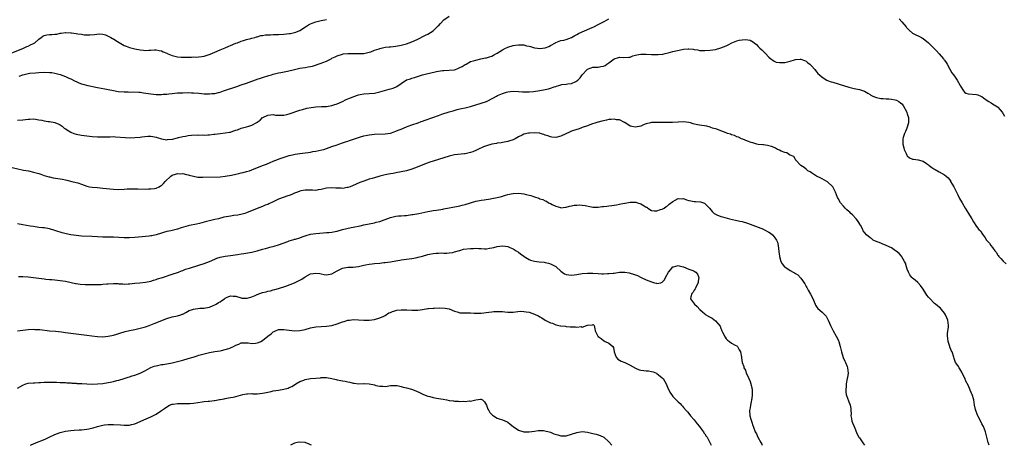
# Model space of a CAD drawing. Units: inches. Extents: x 2511000 to 2514000, y 1545000 to 1548000.
# Drawn here: x 2512814 to 2513183, y 1545000 to 1545160 of the extents above; entities that cross this region are included whole.
import ezdxf

# ---------------------------------------------------------------- set-up
doc = ezdxf.new("R2010")
doc.units = ezdxf.units.IN
doc.header["$MEASUREMENT"] = 0
doc.layers.add('LD25111545_10ft', color=133, linetype='Continuous')

msp = doc.modelspace()

# ---------------------------------------------------------------- linework, layer by layer
at = {"layer": 'LD25111545_10ft'}
for points, elevation in [([(2512809.36, 1545146.64), (2512815.22, 1545149), (2512816.45, 1545149.55), (2512817, 1545149.75), (2512817.82, 1545150.18), (2512819, 1545150.69), (2512819.48, 1545151), (2512821, 1545152.34), (2512821.91, 1545153), (2512822.52, 1545153.48), (2512823, 1545153.68), (2512824.05, 1545153.95), (2512825, 1545154.05), (2512825.89, 1545154.11), (2512827, 1545154.23), (2512827.72, 1545154.28), (2512829, 1545154.57), (2512829.41, 1545154.59), (2512831, 1545154.85), (2512831.17, 1545154.83), (2512833, 1545154.78), (2512833.28, 1545154.72), (2512835, 1545154.49), (2512835.65, 1545154.35), (2512837, 1545154.22), (2512837.97, 1545154.03), (2512839, 1545154.04), (2512840.09, 1545153.92), (2512841.89, 1545154.11), (2512843.66, 1545154.34), (2512845, 1545154.2), (2512846.07, 1545153.93), (2512847, 1545153.54), (2512847.98, 1545153), (2512848.59, 1545152.59), (2512849, 1545152.44), (2512849.86, 1545151.86), (2512851.14, 1545151.14), (2512853, 1545150.03), (2512853.72, 1545149.72), (2512855, 1545149.23), (2512857, 1545148.7), (2512859, 1545148.34), (2512860.26, 1545148.26), (2512861, 1545148.16), (2512862.25, 1545148.25), (2512863, 1545148.24), (2512864.35, 1545148.35), (2512865, 1545148.38), (2512866.16, 1545148.16), (2512867, 1545148.03), (2512867.65, 1545147.65), (2512869, 1545147.07), (2512869.13, 1545147), (2512871, 1545146.18), (2512872.05, 1545145.95), (2512873, 1545145.67), (2512874.36, 1545145.64), (2512875, 1545145.58), (2512877, 1545145.65), (2512878.35, 1545145.65), (2512879, 1545145.67), (2512880.35, 1545145.65), (2512881, 1545145.68), (2512882.2, 1545145.8), (2512883, 1545145.96), (2512883.81, 1545146.19), (2512885.25, 1545146.75), (2512887, 1545147.52), (2512889, 1545148.34), (2512891, 1545149.12), (2512892.32, 1545149.68), (2512893, 1545150.01), (2512895, 1545150.82), (2512895.57, 1545151), (2512897, 1545151.61), (2512897.83, 1545151.83), (2512899, 1545152.24), (2512900.61, 1545152.61), (2512901, 1545152.74), (2512902.08, 1545153), (2512902.76, 1545153.24), (2512903, 1545153.23), (2512904.33, 1545153.67), (2512905, 1545153.68), (2512906.08, 1545153.92), (2512907.96, 1545154.04), (2512909, 1545154.06), (2512911, 1545154.07), (2512913, 1545154.18), (2512915, 1545154.45), (2512915.47, 1545154.53), (2512917, 1545154.85), (2512917.48, 1545155), (2512919, 1545155.66), (2512921.08, 1545157), (2512922.23, 1545157.77), (2512923, 1545158.11), (2512923.64, 1545158.36), (2512925, 1545158.82), (2512927, 1545159.33), (2512929, 1545159.73)], 7160), ([(2512813, 1545121.94), (2512815, 1545122.12), (2512817, 1545122.38), (2512817.62, 1545122.38), (2512819, 1545122.42), (2512819.7, 1545122.3), (2512821, 1545122.14), (2512822.09, 1545121.91), (2512823, 1545121.75), (2512824.48, 1545121.52), (2512825, 1545121.45), (2512827, 1545121.07), (2512828.52, 1545120.52), (2512829, 1545120.18), (2512829.71, 1545119.72), (2512830.53, 1545119), (2512830.81, 1545118.81), (2512831, 1545118.66), (2512833, 1545117.43), (2512834.08, 1545117), (2512835, 1545116.74), (2512837, 1545116.36), (2512839, 1545116.1), (2512839.99, 1545115.99), (2512841, 1545115.89), (2512843, 1545115.72), (2512845, 1545115.67), (2512847.77, 1545115.77), (2512849, 1545115.78), (2512849.76, 1545115.76), (2512853.46, 1545115.46), (2512855.4, 1545115.4), (2512857, 1545115.42), (2512859, 1545115.57), (2512859.68, 1545115.68), (2512861.91, 1545115.91), (2512863, 1545115.94), (2512863.83, 1545115.83), (2512865, 1545115.62), (2512865.44, 1545115.44), (2512867, 1545114.96), (2512869, 1545114.58), (2512869.33, 1545114.67), (2512871, 1545114.78), (2512871.15, 1545114.85), (2512873, 1545115.33), (2512873.41, 1545115.41), (2512875, 1545115.87), (2512876.01, 1545116.01), (2512877, 1545116.21), (2512878.31, 1545116.31), (2512880.41, 1545116.42), (2512881, 1545116.36), (2512882.43, 1545116.43), (2512883, 1545116.34), (2512884.46, 1545116.46), (2512885, 1545116.42), (2512886.67, 1545116.67), (2512887, 1545116.7), (2512889, 1545117), (2512891, 1545117.19), (2512892.57, 1545117.43), (2512893, 1545117.51), (2512893.78, 1545117.78), (2512895, 1545118.16), (2512895.62, 1545118.38), (2512897, 1545118.97), (2512899, 1545119.49), (2512899.77, 1545119.77), (2512901, 1545120.06), (2512902.87, 1545121.13), (2512903, 1545121.26), (2512904.02, 1545121.98), (2512905, 1545122.93), (2512905.12, 1545123), (2512907, 1545123.86), (2512907.94, 1545123.94), (2512909, 1545124.05), (2512909.89, 1545123.89), (2512911.79, 1545123.79), (2512913, 1545123.85), (2512914.07, 1545124.07), (2512915, 1545124.3), (2512919, 1545125.71), (2512920, 1545126), (2512921.59, 1545126.41), (2512923.27, 1545126.73), (2512925, 1545126.97), (2512927.1, 1545127.1), (2512929, 1545127.15), (2512931, 1545127.46), (2512931.67, 1545127.67), (2512933, 1545128.15), (2512935, 1545129), (2512936.33, 1545129.67), (2512937, 1545129.92), (2512939, 1545130.76), (2512939.2, 1545130.8), (2512941, 1545131.43), (2512941.56, 1545131.56), (2512943, 1545131.79), (2512945, 1545131.93), (2512947, 1545132.12), (2512949, 1545132.54), (2512952.46, 1545133.54), (2512953.98, 1545134.02), (2512955.37, 1545134.63), (2512957, 1545135.73), (2512959, 1545137.04), (2512960.51, 1545137.49), (2512961, 1545137.68), (2512962.07, 1545137.93), (2512965.06, 1545138.94), (2512967, 1545139.48), (2512967.64, 1545139.64), (2512970.22, 1545140.22), (2512971, 1545140.35), (2512972.54, 1545140.54), (2512973, 1545140.58), (2512975, 1545140.67), (2512977, 1545140.91), (2512977.34, 1545141), (2512978.58, 1545141.42), (2512979, 1545141.67), (2512979.87, 1545142.13), (2512981, 1545142.82), (2512981.41, 1545143), (2512983, 1545143.92), (2512984.18, 1545144.18), (2512985, 1545144.53), (2512986.96, 1545144.96), (2512988.61, 1545145.39), (2512989, 1545145.37), (2512990.22, 1545145.78), (2512991, 1545145.96), (2512991.68, 1545146.32), (2512992.74, 1545147), (2512993, 1545147.12), (2512995, 1545148.35), (2512996.14, 1545149), (2512996.74, 1545149.26), (2512997, 1545149.36), (2512999, 1545149.94), (2512999.93, 1545150.07), (2513001, 1545150.27), (2513003, 1545150.19), (2513004.09, 1545149.91), (2513005, 1545149.7), (2513005.58, 1545149.58), (2513007, 1545149.14), (2513008.19, 1545149), (2513009, 1545148.88), (2513011, 1545149.16), (2513012.4, 1545149.6), (2513013, 1545149.96), (2513014.89, 1545151), (2513015, 1545151.08), (2513017, 1545151.87), (2513018.02, 1545152.02), (2513019, 1545152.27), (2513021, 1545153.02), (2513022.23, 1545153.77), (2513023, 1545154.11), (2513023.57, 1545154.43), (2513025, 1545155.12), (2513028.75, 1545156.75), (2513029.28, 1545157), (2513031, 1545157.86), (2513033.2, 1545159), (2513035, 1545160.02)], 7180), ([(2512813.56, 1545138.44), (2512815, 1545139.02), (2512817, 1545139.48), (2512817.59, 1545139.59), (2512819.78, 1545139.78), (2512821, 1545139.82), (2512823, 1545139.92), (2512825, 1545139.91), (2512825.83, 1545139.83), (2512827, 1545139.63), (2512827.52, 1545139.52), (2512829.06, 1545139.06), (2512831, 1545138.34), (2512832.22, 1545137.78), (2512833, 1545137.46), (2512834.66, 1545136.66), (2512835, 1545136.47), (2512836.02, 1545136.02), (2512837, 1545135.63), (2512837.47, 1545135.47), (2512839.33, 1545135), (2512843, 1545134.19), (2512845.71, 1545133.71), (2512847, 1545133.46), (2512849, 1545133.05), (2512850.74, 1545132.74), (2512853, 1545132.54), (2512854.54, 1545132.54), (2512855, 1545132.52), (2512856.57, 1545132.57), (2512858.48, 1545132.48), (2512859, 1545132.43), (2512860.25, 1545132.25), (2512863, 1545131.79), (2512865, 1545131.6), (2512867, 1545131.62), (2512867.66, 1545131.66), (2512869, 1545131.78), (2512869.84, 1545131.84), (2512871, 1545131.98), (2512872.05, 1545132.05), (2512873, 1545132.16), (2512874.22, 1545132.22), (2512875, 1545132.28), (2512877, 1545132.3), (2512878.26, 1545132.26), (2512879, 1545132.22), (2512881, 1545132.07), (2512883, 1545131.9), (2512883.87, 1545131.87), (2512885, 1545131.8), (2512885.92, 1545131.92), (2512887, 1545131.99), (2512888.38, 1545132.38), (2512889, 1545132.53), (2512890.34, 1545133), (2512895.35, 1545134.65), (2512897, 1545135.18), (2512899, 1545135.9), (2512901, 1545136.66), (2512902.73, 1545137.27), (2512903, 1545137.37), (2512904.26, 1545137.74), (2512905, 1545137.98), (2512907.32, 1545138.68), (2512908.29, 1545139), (2512909, 1545139.19), (2512911, 1545139.67), (2512911.83, 1545139.83), (2512914.37, 1545140.37), (2512916.99, 1545141.01), (2512919, 1545141.42), (2512921, 1545141.76), (2512922.08, 1545141.92), (2512923, 1545142.14), (2512923.76, 1545142.24), (2512927, 1545143.3), (2512927.59, 1545143.59), (2512929, 1545144.11), (2512930.68, 1545145), (2512930.9, 1545145.1), (2512931, 1545145.17), (2512932.29, 1545145.71), (2512933, 1545146.15), (2512935, 1545146.78), (2512935.18, 1545146.82), (2512937, 1545147.01), (2512939.03, 1545147.03), (2512941, 1545146.97), (2512943, 1545147.02), (2512945, 1545147.45), (2512945.64, 1545147.64), (2512947, 1545148.17), (2512948.72, 1545148.72), (2512949, 1545148.83), (2512951, 1545149.3), (2512952.51, 1545149.49), (2512953, 1545149.52), (2512955, 1545149.74), (2512957, 1545150.1), (2512959, 1545150.61), (2512961, 1545151.3), (2512963, 1545152.23), (2512966.19, 1545153.81), (2512967, 1545154.24), (2512969, 1545155.49), (2512970.83, 1545157.17), (2512971, 1545157.39), (2512971.82, 1545158.18), (2512973, 1545159.62), (2512975, 1545161.03)], 7170), ([(2513143.93, 1545159.93), (2513145, 1545158.88), (2513146.51, 1545157), (2513146.72, 1545156.72), (2513147.67, 1545155.67), (2513149, 1545154.66), (2513152.27, 1545153), (2513152.73, 1545152.73), (2513153, 1545152.55), (2513155, 1545151), (2513157, 1545149.03), (2513157.92, 1545147.92), (2513159, 1545146.86), (2513160.59, 1545145), (2513160.76, 1545144.76), (2513161, 1545144.49), (2513161.6, 1545143.6), (2513161.96, 1545143), (2513163, 1545141.12), (2513163.74, 1545139.74), (2513164.28, 1545139), (2513165, 1545138.09), (2513165.72, 1545137), (2513166.85, 1545135), (2513167, 1545134.67), (2513168.11, 1545133), (2513168.43, 1545132.43), (2513169, 1545132.08), (2513169.81, 1545131.81), (2513173, 1545131.58), (2513173.45, 1545131.45), (2513174.59, 1545131), (2513175, 1545130.79), (2513175.65, 1545130.35), (2513177, 1545129.39), (2513177.63, 1545129), (2513178.42, 1545128.42), (2513179, 1545128.13), (2513179.66, 1545127.66), (2513180.82, 1545127), (2513181, 1545126.85), (2513181.87, 1545125.87), (2513182.66, 1545125), (2513182.76, 1545124.76), (2513183, 1545124.36), (2513183.42, 1545123.42)], 7180), ([(2512811, 1545104.15), (2512815.23, 1545103.23), (2512817.1, 1545102.9), (2512819, 1545102.52), (2512821, 1545101.96), (2512821.73, 1545101.73), (2512823, 1545101.27), (2512824.72, 1545100.72), (2512825, 1545100.65), (2512826.36, 1545100.36), (2512829.82, 1545099.82), (2512831, 1545099.56), (2512831.49, 1545099.49), (2512833.42, 1545099), (2512835, 1545098.62), (2512835.59, 1545098.41), (2512837, 1545097.94), (2512839, 1545097.23), (2512840.03, 1545097), (2512841, 1545096.83), (2512843, 1545096.65), (2512845, 1545096.49), (2512849, 1545096.03), (2512851, 1545095.96), (2512853, 1545096.07), (2512854.15, 1545096.15), (2512855, 1545096.2), (2512856.23, 1545096.23), (2512857, 1545096.23), (2512858.21, 1545096.2), (2512861, 1545096.12), (2512862.15, 1545096.15), (2512863, 1545096.15), (2512864.37, 1545096.37), (2512865, 1545096.45), (2512866.11, 1545097), (2512866.72, 1545097.28), (2512867, 1545097.47), (2512867.83, 1545098.17), (2512868.43, 1545099), (2512870.55, 1545101), (2512871, 1545101.31), (2512872.29, 1545101.71), (2512873, 1545101.97), (2512874.12, 1545101.88), (2512875, 1545101.93), (2512876.47, 1545101.53), (2512877, 1545101.45), (2512877.37, 1545101.37), (2512879, 1545100.91), (2512880.64, 1545100.64), (2512882.58, 1545100.58), (2512889, 1545100.73), (2512891, 1545100.93), (2512893.37, 1545101.37), (2512895, 1545101.73), (2512896.02, 1545101.98), (2512897, 1545102.16), (2512897.65, 1545102.35), (2512899, 1545102.67), (2512900.03, 1545103), (2512901, 1545103.34), (2512905, 1545104.9), (2512906.49, 1545105.51), (2512907.89, 1545106.11), (2512909, 1545106.62), (2512909.94, 1545107), (2512911.61, 1545107.61), (2512915, 1545108.68), (2512916.25, 1545109), (2512917.22, 1545109.22), (2512919, 1545109.5), (2512921, 1545109.73), (2512922.1, 1545109.9), (2512923, 1545110.01), (2512923.82, 1545110.18), (2512925, 1545110.37), (2512927.21, 1545110.79), (2512928, 1545111), (2512929, 1545111.31), (2512931, 1545112.06), (2512933, 1545112.77), (2512933.65, 1545113), (2512935, 1545113.44), (2512936.15, 1545113.85), (2512937, 1545114.14), (2512937.61, 1545114.39), (2512939.12, 1545114.88), (2512941.68, 1545115.68), (2512943, 1545116.04), (2512944.34, 1545116.34), (2512945, 1545116.47), (2512947, 1545116.72), (2512951, 1545116.84), (2512953, 1545117.14), (2512954.38, 1545117.62), (2512955, 1545117.78), (2512955.82, 1545118.18), (2512957, 1545118.6), (2512959, 1545119.45), (2512959.69, 1545119.69), (2512961, 1545120.19), (2512963.37, 1545121), (2512964.53, 1545121.47), (2512965, 1545121.63), (2512965.97, 1545122.03), (2512968.85, 1545123), (2512971, 1545123.75), (2512972.24, 1545124.24), (2512975, 1545125.15), (2512976.47, 1545125.53), (2512978.02, 1545125.98), (2512979, 1545126.2), (2512979.63, 1545126.37), (2512981, 1545126.63), (2512983, 1545127.07), (2512985, 1545127.68), (2512987, 1545128.32), (2512989, 1545129.03), (2512991.68, 1545130.32), (2512992.83, 1545131), (2512993.17, 1545131.17), (2512995, 1545131.95), (2512996.49, 1545132.49), (2512997, 1545132.61), (2512999, 1545132.89), (2513001, 1545132.78), (2513002.61, 1545132.61), (2513003, 1545132.59), (2513004.56, 1545132.56), (2513005, 1545132.56), (2513006.72, 1545132.72), (2513009, 1545133.08), (2513011, 1545133.44), (2513012.26, 1545133.74), (2513013, 1545133.94), (2513014.47, 1545134.47), (2513015, 1545134.64), (2513015.29, 1545134.71), (2513016.14, 1545135), (2513017, 1545135.27), (2513017.32, 1545135.32), (2513019, 1545135.49), (2513019.59, 1545135.59), (2513021, 1545135.68), (2513022.51, 1545136.51), (2513023, 1545136.72), (2513023.26, 1545137), (2513024.16, 1545137.84), (2513024.9, 1545139), (2513026.81, 1545141), (2513027, 1545141.16), (2513028.34, 1545141.66), (2513029, 1545141.86), (2513029.84, 1545141.84), (2513031, 1545141.89), (2513031.95, 1545142.05), (2513033, 1545142.26), (2513033.52, 1545142.48), (2513034.22, 1545143), (2513035, 1545143.51), (2513037, 1545145.03), (2513038.57, 1545145.43), (2513039, 1545145.58), (2513040.56, 1545145.44), (2513042.43, 1545145.57), (2513043, 1545145.65), (2513043.95, 1545146.05), (2513045, 1545146.34), (2513045.49, 1545146.51), (2513047, 1545146.74), (2513047.24, 1545146.76), (2513049, 1545146.73), (2513051, 1545146.6), (2513051.44, 1545146.56), (2513053.44, 1545146.56), (2513055.22, 1545146.78), (2513056.08, 1545147), (2513057.26, 1545147.26), (2513059, 1545147.67), (2513062.45, 1545148.44), (2513063, 1545148.56), (2513064.73, 1545148.73), (2513065, 1545148.74), (2513066.6, 1545148.6), (2513067, 1545148.52), (2513068.33, 1545148.33), (2513069, 1545148.16), (2513071, 1545148.08), (2513073, 1545148.25), (2513075, 1545148.51), (2513077, 1545149.05), (2513079, 1545149.88), (2513079.74, 1545150.26), (2513081.09, 1545151), (2513083, 1545151.71), (2513083.94, 1545151.94), (2513085, 1545152.13), (2513086.28, 1545152.28), (2513088.02, 1545152.02), (2513089.23, 1545151.23), (2513089.48, 1545151), (2513090.33, 1545150.33), (2513091, 1545149.66), (2513091.69, 1545149), (2513092.4, 1545148.4), (2513093, 1545147.68), (2513093.37, 1545147.37), (2513093.76, 1545147), (2513095, 1545145.61), (2513095.82, 1545145), (2513096.46, 1545144.46), (2513097, 1545144.15), (2513097.78, 1545143.78), (2513099, 1545143.58), (2513099.54, 1545143.54), (2513101, 1545143.63), (2513103, 1545144.13), (2513104.62, 1545144.62), (2513105, 1545144.71), (2513106.83, 1545144.83), (2513107, 1545144.82), (2513108.37, 1545144.37), (2513109, 1545144.07), (2513109.59, 1545143.59), (2513110.36, 1545143), (2513110.67, 1545142.67), (2513111, 1545142.35), (2513112.24, 1545141), (2513112.54, 1545140.54), (2513113, 1545140.02), (2513113.47, 1545139.47), (2513114.02, 1545139), (2513115, 1545138.12), (2513116.79, 1545137), (2513117, 1545136.9), (2513118.4, 1545136.4), (2513119, 1545136.17), (2513121, 1545135.59), (2513121.44, 1545135.44), (2513125, 1545134.38), (2513127, 1545133.89), (2513129, 1545133.51), (2513130.9, 1545132.9), (2513132.15, 1545132.15), (2513133, 1545131.6), (2513133.34, 1545131.34), (2513134.02, 1545131), (2513135, 1545130.56), (2513135.49, 1545130.51), (2513137, 1545130.08), (2513137.92, 1545130.08), (2513139, 1545129.91), (2513140.09, 1545129.91), (2513141, 1545129.84), (2513142.41, 1545129.59), (2513143, 1545129.51), (2513143.82, 1545129), (2513144.5, 1545128.5), (2513145, 1545128.04), (2513145.44, 1545127.44), (2513146.77, 1545125), (2513146.82, 1545124.82), (2513147, 1545124.36), (2513147.42, 1545123), (2513147.46, 1545122.54), (2513147.44, 1545121), (2513147, 1545119.39), (2513146.87, 1545119), (2513146.32, 1545117.68), (2513145.98, 1545117), (2513145.45, 1545115.45), (2513145.32, 1545115), (2513145.33, 1545114.67), (2513145.28, 1545113), (2513145.64, 1545111.64), (2513145.84, 1545111), (2513146.54, 1545109.46), (2513146.8, 1545108.8), (2513147, 1545108.58), (2513147.85, 1545107.85), (2513149, 1545107.35), (2513149.29, 1545107.29), (2513151.03, 1545107.03), (2513153, 1545106.64), (2513154.24, 1545105.76), (2513155, 1545105.27), (2513155.24, 1545105), (2513156.2, 1545104.2), (2513157, 1545103.73), (2513157.4, 1545103.4), (2513159, 1545102.61), (2513161, 1545101.44), (2513161.58, 1545101), (2513162.28, 1545100.28), (2513163.16, 1545099.16), (2513163.27, 1545099), (2513164.42, 1545097), (2513165.44, 1545095), (2513165.95, 1545093.95), (2513166.63, 1545092.63), (2513167.53, 1545091), (2513168.73, 1545089), (2513170, 1545087), (2513171, 1545085.27), (2513171.18, 1545085), (2513171.85, 1545083.85), (2513173, 1545082.11), (2513173.89, 1545081), (2513174.41, 1545080.41), (2513175, 1545079.53), (2513175.24, 1545079.24), (2513176.2, 1545077.8), (2513176.76, 1545077), (2513177, 1545076.72), (2513177.85, 1545075.85), (2513178.38, 1545075), (2513179, 1545074.25), (2513179.9, 1545073), (2513180.39, 1545072.39), (2513181, 1545071.36), (2513181.17, 1545071.17), (2513181.27, 1545071), (2513182.11, 1545070.11), (2513183, 1545069.1), (2513184.09, 1545068.09)], 7190), ([(2513177.69, 1545000), (2513177.35, 1545001), (2513176.87, 1545003), (2513176.49, 1545004.49), (2513176.32, 1545005), (2513175.56, 1545007), (2513175, 1545008.05), (2513174.69, 1545008.69), (2513173.44, 1545011), (2513173.31, 1545011.31), (2513172.66, 1545013), (2513172.59, 1545013.41), (2513172.24, 1545015), (2513171.94, 1545017), (2513171.38, 1545019), (2513171.24, 1545019.24), (2513171, 1545019.82), (2513170.62, 1545020.62), (2513170.47, 1545021), (2513170.08, 1545021.92), (2513169.53, 1545023), (2513169.33, 1545023.33), (2513169, 1545024.18), (2513168.74, 1545024.74), (2513168.68, 1545025), (2513168.39, 1545025.61), (2513167.47, 1545027.47), (2513166.65, 1545028.65), (2513166.4, 1545029), (2513165.9, 1545029.9), (2513165.13, 1545031), (2513164.58, 1545032.58), (2513164.4, 1545033), (2513163.78, 1545035), (2513163.52, 1545035.52), (2513162.95, 1545036.95), (2513162.91, 1545037.09), (2513162.3, 1545039), (2513162.2, 1545040.2), (2513162.08, 1545041), (2513162.08, 1545041.92), (2513162.43, 1545044.43), (2513162.46, 1545045), (2513162.18, 1545047), (2513161.78, 1545047.78), (2513161.29, 1545049), (2513161, 1545049.54), (2513159.82, 1545051), (2513159.42, 1545051.42), (2513159, 1545051.8), (2513158.32, 1545052.32), (2513157.64, 1545053), (2513157.25, 1545053.25), (2513157, 1545053.43), (2513155.54, 1545055), (2513155.26, 1545055.26), (2513155, 1545055.58), (2513154.34, 1545056.34), (2513154.01, 1545057), (2513153, 1545058.56), (2513151.99, 1545059.99), (2513151, 1545061.06), (2513149.96, 1545061.96), (2513149, 1545062.72), (2513148.75, 1545063), (2513148, 1545064), (2513147.44, 1545065), (2513147, 1545066.05), (2513146.67, 1545067), (2513146.27, 1545068.27), (2513145.96, 1545069), (2513145, 1545070.74), (2513144.8, 1545071), (2513143.92, 1545071.92), (2513142.81, 1545072.81), (2513142.51, 1545073), (2513141, 1545074.06), (2513139.01, 1545075.01), (2513137.59, 1545075.59), (2513137, 1545075.77), (2513135, 1545076.55), (2513134.71, 1545076.71), (2513134.23, 1545077), (2513133.54, 1545077.54), (2513133, 1545077.85), (2513131.7, 1545079), (2513131, 1545079.7), (2513130.46, 1545080.46), (2513130.24, 1545081), (2513129.39, 1545082.61), (2513129.11, 1545083.11), (2513129, 1545083.21), (2513128.3, 1545084.3), (2513127.78, 1545085), (2513126.42, 1545086.42), (2513125.82, 1545087), (2513125.43, 1545087.43), (2513125, 1545087.76), (2513124.34, 1545088.34), (2513123.64, 1545089), (2513123, 1545089.7), (2513121.9, 1545091), (2513121, 1545092.64), (2513120.78, 1545093), (2513120.06, 1545095), (2513119.72, 1545095.72), (2513119.05, 1545097), (2513117, 1545098.87), (2513116.81, 1545099), (2513115, 1545100), (2513114.3, 1545100.3), (2513112.95, 1545101), (2513111, 1545102.2), (2513110.54, 1545102.54), (2513109.7, 1545103), (2513109.33, 1545103.33), (2513109, 1545103.57), (2513108.24, 1545104.24), (2513107, 1545105), (2513105.16, 1545107), (2513105.11, 1545107.11), (2513105, 1545107.25), (2513104.36, 1545108.36), (2513103, 1545108.9), (2513102.95, 1545108.95), (2513102.81, 1545109), (2513101.72, 1545109.72), (2513101, 1545109.78), (2513099.7, 1545110.3), (2513099, 1545110.66), (2513098.29, 1545111), (2513097.46, 1545111.46), (2513097, 1545111.66), (2513096.06, 1545112.06), (2513095, 1545112.38), (2513094.5, 1545112.5), (2513093, 1545112.67), (2513092.72, 1545112.72), (2513091, 1545112.89), (2513090.53, 1545113), (2513089, 1545113.41), (2513088.38, 1545113.62), (2513087, 1545114.15), (2513085.2, 1545114.8), (2513084.72, 1545115), (2513083.58, 1545115.58), (2513083, 1545115.74), (2513082.18, 1545116.19), (2513081, 1545116.51), (2513080.67, 1545116.67), (2513079.48, 1545117), (2513079, 1545117.21), (2513077, 1545118), (2513075.47, 1545118.53), (2513073.88, 1545119), (2513073.26, 1545119.26), (2513073, 1545119.34), (2513071.69, 1545119.69), (2513069, 1545120.05), (2513068.19, 1545120.19), (2513066.63, 1545120.63), (2513065.55, 1545121), (2513065, 1545121.14), (2513063, 1545121.36), (2513061, 1545121.26), (2513058.91, 1545121.09), (2513056.96, 1545121.04), (2513054.93, 1545121.07), (2513053, 1545121.15), (2513051, 1545121.09), (2513050.6, 1545121), (2513049, 1545120.55), (2513048.28, 1545120.28), (2513047, 1545119.75), (2513045, 1545119.32), (2513043.6, 1545119.6), (2513043, 1545119.77), (2513041, 1545121.07), (2513040.89, 1545121.11), (2513039, 1545122.1), (2513037.88, 1545122.12), (2513037, 1545122.33), (2513035.82, 1545122.18), (2513035, 1545122.18), (2513034.03, 1545121.97), (2513033, 1545121.78), (2513032.39, 1545121.61), (2513031, 1545121.28), (2513030.79, 1545121.21), (2513030.03, 1545121), (2513028.46, 1545120.47), (2513027, 1545119.89), (2513025, 1545119.16), (2513024.49, 1545119), (2513023.41, 1545118.59), (2513023, 1545118.47), (2513021, 1545117.79), (2513020.4, 1545117.6), (2513017, 1545115.95), (2513015, 1545115.41), (2513013.61, 1545115.61), (2513013, 1545115.66), (2513012.03, 1545116.03), (2513011, 1545116.37), (2513010.54, 1545116.54), (2513009.21, 1545117), (2513009, 1545117.05), (2513007, 1545117.26), (2513005.13, 1545117.13), (2513004.86, 1545117.14), (2513003, 1545116.71), (2513002.37, 1545116.37), (2513001, 1545115.76), (2512999.85, 1545115), (2512999, 1545114.59), (2512997.82, 1545114.18), (2512997, 1545113.94), (2512995, 1545113.59), (2512994.49, 1545113.51), (2512993, 1545113.33), (2512992.74, 1545113.26), (2512991, 1545113.01), (2512989, 1545112.4), (2512987.96, 1545111.96), (2512985.84, 1545111), (2512985.28, 1545110.72), (2512983.85, 1545110.15), (2512983, 1545109.84), (2512981, 1545109.32), (2512980.72, 1545109.28), (2512977, 1545108.92), (2512975, 1545108.44), (2512969, 1545106.61), (2512967.8, 1545106.2), (2512966.34, 1545105.66), (2512963, 1545104.33), (2512961, 1545103.61), (2512959, 1545103), (2512957, 1545102.55), (2512955, 1545102.22), (2512953.98, 1545102.02), (2512953, 1545101.89), (2512952.28, 1545101.72), (2512951, 1545101.49), (2512949, 1545100.98), (2512947, 1545100.39), (2512946.09, 1545100.09), (2512945, 1545099.79), (2512943, 1545099.13), (2512941.44, 1545098.56), (2512940.06, 1545097.94), (2512938.7, 1545097.3), (2512937.91, 1545097), (2512937, 1545096.71), (2512936.68, 1545096.68), (2512935, 1545096.36), (2512934.42, 1545096.42), (2512933, 1545096.41), (2512932.48, 1545096.48), (2512931, 1545096.6), (2512929, 1545096.47), (2512927, 1545095.96), (2512925.79, 1545095.79), (2512925, 1545095.63), (2512923.71, 1545095.71), (2512923, 1545095.68), (2512921.71, 1545095.71), (2512921, 1545095.7), (2512919.42, 1545095.42), (2512919, 1545095.36), (2512918.03, 1545095), (2512917, 1545094.58), (2512915.91, 1545094.09), (2512915, 1545093.75), (2512914.43, 1545093.57), (2512911, 1545092.33), (2512909.66, 1545091.66), (2512909, 1545091.39), (2512907.37, 1545090.63), (2512907, 1545090.37), (2512905.98, 1545090.02), (2512905, 1545089.53), (2512903, 1545088.8), (2512899, 1545087.21), (2512898.35, 1545087), (2512897.3, 1545086.7), (2512895.65, 1545086.35), (2512894.15, 1545086.15), (2512893, 1545085.96), (2512892.16, 1545085.84), (2512890.47, 1545085.53), (2512888.47, 1545085), (2512887, 1545084.65), (2512885, 1545084.21), (2512883.94, 1545083.94), (2512883, 1545083.74), (2512881.26, 1545083.26), (2512880.23, 1545083), (2512877.6, 1545082.4), (2512877, 1545082.29), (2512874.4, 1545081.6), (2512873, 1545081.13), (2512871, 1545080.64), (2512870.49, 1545080.49), (2512869, 1545080.19), (2512867.82, 1545079.82), (2512867, 1545079.61), (2512865, 1545078.99), (2512863.37, 1545078.63), (2512863, 1545078.54), (2512862.46, 1545078.46), (2512861, 1545078.32), (2512859.77, 1545078.23), (2512857, 1545077.95), (2512855, 1545077.84), (2512853.85, 1545077.85), (2512853, 1545077.83), (2512851, 1545077.91), (2512849, 1545078.03), (2512845, 1545078.1), (2512841, 1545078.33), (2512837, 1545078.48), (2512835, 1545078.64), (2512833, 1545078.94), (2512831.3, 1545079.3), (2512829.7, 1545079.7), (2512829, 1545079.94), (2512828.18, 1545080.18), (2512827, 1545080.63), (2512825, 1545081.23), (2512823, 1545081.55), (2512822.37, 1545081.63), (2512821, 1545081.76), (2512819, 1545082.04), (2512817.76, 1545082.24), (2512815, 1545082.75), (2512813.03, 1545083.03)], 7200), ([(2512813.35, 1545063.35), (2512815, 1545063.31), (2512817, 1545063.19), (2512819, 1545062.98), (2512821, 1545062.68), (2512823, 1545062.4), (2512823.67, 1545062.33), (2512825, 1545062.23), (2512825.85, 1545062.15), (2512827, 1545062.1), (2512828.04, 1545061.96), (2512829, 1545061.88), (2512831, 1545061.53), (2512834.73, 1545060.73), (2512835, 1545060.7), (2512836.46, 1545060.46), (2512838.36, 1545060.36), (2512842.37, 1545060.37), (2512843, 1545060.34), (2512844.38, 1545060.38), (2512845, 1545060.41), (2512846.55, 1545060.56), (2512847, 1545060.62), (2512849, 1545060.73), (2512850.65, 1545060.65), (2512851, 1545060.62), (2512852.55, 1545060.55), (2512853, 1545060.49), (2512854.57, 1545060.57), (2512855, 1545060.57), (2512857, 1545060.78), (2512858.94, 1545060.94), (2512861, 1545061.14), (2512863, 1545061.58), (2512864.05, 1545061.95), (2512865, 1545062.22), (2512865.56, 1545062.44), (2512867.4, 1545063), (2512871, 1545064.17), (2512873, 1545064.84), (2512873.43, 1545065), (2512874.55, 1545065.45), (2512875, 1545065.61), (2512875.99, 1545066.01), (2512877, 1545066.33), (2512877.49, 1545066.51), (2512881, 1545067.63), (2512883, 1545068.24), (2512885, 1545068.99), (2512887, 1545069.87), (2512887.84, 1545070.16), (2512889, 1545070.53), (2512891, 1545070.9), (2512893, 1545071.16), (2512895.58, 1545071.58), (2512897, 1545071.84), (2512897.98, 1545071.98), (2512901, 1545072.47), (2512903, 1545072.94), (2512905, 1545073.55), (2512906.14, 1545073.86), (2512907, 1545074.12), (2512907.71, 1545074.29), (2512909.28, 1545074.72), (2512911, 1545075.21), (2512914.48, 1545076.48), (2512915, 1545076.69), (2512916.75, 1545077.25), (2512917, 1545077.29), (2512917.38, 1545077.38), (2512919, 1545077.87), (2512919.8, 1545078.2), (2512921, 1545078.56), (2512921.32, 1545078.68), (2512923, 1545079.16), (2512925, 1545079.51), (2512927.72, 1545079.72), (2512929, 1545079.78), (2512929.88, 1545079.88), (2512931, 1545079.97), (2512932.22, 1545080.22), (2512933, 1545080.32), (2512935, 1545080.9), (2512936.61, 1545081.39), (2512938.25, 1545081.75), (2512939, 1545081.86), (2512941.63, 1545082.37), (2512943, 1545082.68), (2512947, 1545083.47), (2512947.67, 1545083.67), (2512949, 1545084.01), (2512950.59, 1545084.59), (2512951, 1545084.73), (2512953, 1545085.48), (2512955, 1545085.95), (2512955.98, 1545086.02), (2512957, 1545086.13), (2512958.23, 1545086.23), (2512959, 1545086.26), (2512961, 1545086.53), (2512961.39, 1545086.61), (2512963.64, 1545087), (2512967, 1545087.66), (2512967.77, 1545087.77), (2512969, 1545088.04), (2512970.21, 1545088.2), (2512972.63, 1545088.63), (2512973, 1545088.68), (2512978.34, 1545089.66), (2512979, 1545089.8), (2512979.96, 1545090.04), (2512981, 1545090.35), (2512983, 1545091.01), (2512985, 1545091.64), (2512985.73, 1545091.73), (2512987, 1545092.01), (2512988.14, 1545092.14), (2512990.49, 1545092.49), (2512991, 1545092.55), (2512993, 1545092.92), (2512994.62, 1545093.38), (2512995, 1545093.47), (2512996.14, 1545093.86), (2512997, 1545094.08), (2512998.35, 1545094.35), (2512999, 1545094.51), (2513001, 1545094.61), (2513003, 1545094.35), (2513003.94, 1545094.06), (2513005, 1545093.83), (2513005.72, 1545093.72), (2513007, 1545093.18), (2513008.67, 1545092.68), (2513009, 1545092.51), (2513010.15, 1545092.15), (2513011, 1545091.73), (2513011.53, 1545091.53), (2513012.34, 1545091), (2513013, 1545090.7), (2513013.65, 1545090.35), (2513015, 1545089.74), (2513016.84, 1545089.16), (2513017, 1545089.13), (2513018.71, 1545089.29), (2513019, 1545089.35), (2513020.25, 1545089.75), (2513021, 1545089.86), (2513021.9, 1545090.1), (2513023, 1545090.09), (2513023.82, 1545090.18), (2513025, 1545090.09), (2513026.02, 1545089.98), (2513028.51, 1545089.49), (2513029, 1545089.37), (2513031, 1545089.32), (2513032.48, 1545089.52), (2513033, 1545089.61), (2513034.26, 1545089.74), (2513035, 1545089.88), (2513036.06, 1545089.94), (2513037.79, 1545090.21), (2513039, 1545090.41), (2513039.46, 1545090.54), (2513041, 1545090.82), (2513041.15, 1545090.85), (2513043, 1545091.15), (2513045, 1545091.17), (2513045.15, 1545091.15), (2513045.7, 1545091), (2513047, 1545090.61), (2513048.16, 1545089.84), (2513049, 1545089.37), (2513049.28, 1545089.28), (2513049.63, 1545089), (2513051, 1545088.08), (2513051.99, 1545087.99), (2513053, 1545087.97), (2513054.4, 1545088.4), (2513055, 1545088.63), (2513055.68, 1545089), (2513056.44, 1545089.56), (2513057, 1545089.84), (2513057.6, 1545090.4), (2513059, 1545091.45), (2513059.9, 1545091.9), (2513061, 1545092.54), (2513062.47, 1545092.47), (2513063, 1545092.52), (2513064.13, 1545092.13), (2513065, 1545091.89), (2513065.75, 1545091.75), (2513067, 1545091.47), (2513067.47, 1545091.47), (2513069.31, 1545091.31), (2513070.85, 1545090.85), (2513071, 1545090.73), (2513072.7, 1545089), (2513073.7, 1545087.7), (2513074.48, 1545087), (2513075, 1545086.66), (2513075.52, 1545086.48), (2513077, 1545085.85), (2513077.66, 1545085.66), (2513080.26, 1545085), (2513082.51, 1545084.51), (2513084.11, 1545084.11), (2513085, 1545083.92), (2513087, 1545083.34), (2513091, 1545081.81), (2513093, 1545081.08), (2513093.17, 1545081), (2513095, 1545080), (2513095.58, 1545079.58), (2513096.33, 1545079), (2513097, 1545078.26), (2513097.94, 1545077), (2513098.23, 1545076.23), (2513098.56, 1545075), (2513098.76, 1545072.76), (2513098.96, 1545071), (2513099, 1545070.81), (2513099.49, 1545069), (2513100.02, 1545068.02), (2513100.9, 1545067), (2513101, 1545066.93), (2513103, 1545065.62), (2513104.1, 1545065), (2513104.71, 1545064.71), (2513105, 1545064.5), (2513105.95, 1545063.95), (2513107, 1545062.75), (2513108.51, 1545060.51), (2513109, 1545059.58), (2513109.23, 1545059.23), (2513109.82, 1545058.18), (2513110.71, 1545056.71), (2513111.37, 1545055.37), (2513112.37, 1545053), (2513112.57, 1545052.57), (2513113, 1545051.86), (2513113.37, 1545051.37), (2513115, 1545049.9), (2513115.98, 1545049), (2513116.5, 1545048.5), (2513117, 1545047.5), (2513117.2, 1545047.2), (2513117.25, 1545047), (2513117.84, 1545045.85), (2513118.12, 1545045), (2513119, 1545043.24), (2513119.13, 1545043), (2513120.31, 1545041), (2513121, 1545039.59), (2513121.21, 1545039.21), (2513121.29, 1545039), (2513121.83, 1545037), (2513122.02, 1545036.02), (2513122.25, 1545035), (2513122.96, 1545032.96), (2513123.57, 1545031.57), (2513123.84, 1545031), (2513124.4, 1545029.6), (2513124.6, 1545029), (2513124.79, 1545027), (2513124.53, 1545025.47), (2513124.47, 1545025), (2513124.1, 1545023), (2513124.06, 1545021.94), (2513123.9, 1545021), (2513123.91, 1545019.91), (2513124.09, 1545019), (2513124.68, 1545017.32), (2513124.77, 1545017), (2513125, 1545016.36), (2513125.42, 1545015.42), (2513125.56, 1545015), (2513125.79, 1545013.79), (2513125.81, 1545013), (2513125.9, 1545011.9), (2513125.84, 1545011), (2513125.99, 1545010.01), (2513126.23, 1545009), (2513126.47, 1545008.47), (2513127.03, 1545007), (2513128.2, 1545004.2), (2513128.84, 1545003), (2513129, 1545002.75), (2513130.52, 1545000.52), (2513130.9, 1545000)], 7210), ([(2512813, 1545042.93), (2512815, 1545043.24), (2512817, 1545043.43), (2512819, 1545043.51), (2512819.5, 1545043.5), (2512821, 1545043.43), (2512821.39, 1545043.39), (2512825, 1545042.95), (2512827.24, 1545042.76), (2512829.46, 1545042.54), (2512831, 1545042.35), (2512835, 1545041.82), (2512839, 1545041.36), (2512840.93, 1545041.07), (2512843, 1545040.79), (2512845, 1545040.71), (2512847, 1545040.88), (2512849, 1545041.28), (2512850.29, 1545041.71), (2512851, 1545041.89), (2512851.8, 1545042.2), (2512853, 1545042.54), (2512853.35, 1545042.65), (2512855, 1545043.05), (2512857, 1545043.42), (2512859, 1545043.88), (2512861, 1545044.5), (2512862.42, 1545045), (2512864.28, 1545045.72), (2512869, 1545047.62), (2512871, 1545048.23), (2512873, 1545048.61), (2512874.34, 1545049), (2512874.83, 1545049.17), (2512875, 1545049.23), (2512876.13, 1545049.87), (2512877.47, 1545050.53), (2512878.68, 1545051), (2512879, 1545051.11), (2512881.41, 1545051.41), (2512883, 1545051.45), (2512883.58, 1545051.58), (2512885, 1545051.81), (2512886.41, 1545052.41), (2512887, 1545052.65), (2512887.57, 1545053), (2512888.49, 1545053.51), (2512889, 1545053.83), (2512889.73, 1545054.27), (2512890.65, 1545055), (2512891, 1545055.22), (2512891.41, 1545055.41), (2512893, 1545056.06), (2512893.99, 1545055.99), (2512895, 1545055.89), (2512895.65, 1545055.65), (2512897, 1545055.27), (2512897.23, 1545055.23), (2512899, 1545055.18), (2512899.22, 1545055.22), (2512901, 1545055.7), (2512902.15, 1545056.15), (2512903, 1545056.51), (2512905, 1545057.28), (2512906.37, 1545057.63), (2512907, 1545057.84), (2512908.01, 1545057.99), (2512909, 1545058.29), (2512909.58, 1545058.42), (2512911, 1545058.79), (2512913.7, 1545059.7), (2512917, 1545060.93), (2512919, 1545061.89), (2512919.71, 1545062.29), (2512920.6, 1545063), (2512921, 1545063.25), (2512923, 1545064.29), (2512925, 1545064.63), (2512926.43, 1545064.43), (2512927, 1545064.3), (2512928.13, 1545064.13), (2512929, 1545063.92), (2512931, 1545064.31), (2512933, 1545065.45), (2512934.02, 1545065.98), (2512935, 1545066.46), (2512937, 1545066.82), (2512939, 1545066.83), (2512941, 1545067.03), (2512943, 1545067.55), (2512943.64, 1545067.64), (2512945, 1545068), (2512946.06, 1545068.06), (2512947, 1545068.21), (2512949, 1545068.35), (2512950.52, 1545068.52), (2512951, 1545068.56), (2512953, 1545068.86), (2512955, 1545069.21), (2512956.56, 1545069.44), (2512957, 1545069.52), (2512959, 1545069.77), (2512960.05, 1545069.95), (2512961, 1545070.05), (2512961.75, 1545070.25), (2512963, 1545070.46), (2512963.42, 1545070.58), (2512965, 1545070.98), (2512967, 1545071.53), (2512967.7, 1545071.7), (2512969, 1545071.96), (2512970.08, 1545072.08), (2512971, 1545072.13), (2512972.14, 1545072.14), (2512973, 1545072.12), (2512974.12, 1545072.12), (2512975, 1545072.15), (2512976.35, 1545072.35), (2512977, 1545072.52), (2512978.89, 1545073.11), (2512979, 1545073.12), (2512980.46, 1545073.54), (2512983, 1545073.85), (2512984.18, 1545073.82), (2512985, 1545073.9), (2512986.22, 1545073.78), (2512987, 1545073.82), (2512988.27, 1545073.73), (2512989, 1545073.76), (2512990.1, 1545073.9), (2512991, 1545074.03), (2512991.74, 1545074.26), (2512993, 1545074.57), (2512995, 1545074.87), (2512997, 1545074.6), (2512997.75, 1545074.25), (2512999, 1545073.73), (2513000.17, 1545073), (2513001, 1545072.39), (2513001.77, 1545071.77), (2513003, 1545070.9), (2513003.22, 1545070.78), (2513005, 1545069.71), (2513005.5, 1545069.5), (2513007, 1545069.1), (2513008.85, 1545068.85), (2513010.64, 1545068.64), (2513011, 1545068.62), (2513012.27, 1545068.27), (2513013, 1545068.11), (2513015.07, 1545067.07), (2513015.15, 1545067), (2513017, 1545065.33), (2513017.49, 1545065), (2513018.34, 1545064.34), (2513019, 1545064.09), (2513019.9, 1545063.9), (2513021, 1545063.8), (2513023, 1545064.04), (2513025, 1545064.42), (2513027, 1545064.58), (2513028.52, 1545064.52), (2513029, 1545064.52), (2513031, 1545064.4), (2513032.37, 1545064.37), (2513033, 1545064.34), (2513034.41, 1545064.41), (2513035, 1545064.39), (2513036.59, 1545064.59), (2513037, 1545064.63), (2513039, 1545064.94), (2513041, 1545064.97), (2513042.64, 1545064.64), (2513043, 1545064.59), (2513044.21, 1545064.21), (2513045.68, 1545063.68), (2513047.13, 1545063), (2513049, 1545062.05), (2513051, 1545061.27), (2513052.15, 1545061), (2513052.82, 1545060.82), (2513053, 1545060.72), (2513054.44, 1545061), (2513055, 1545061.14), (2513055.91, 1545062.09), (2513056.17, 1545063), (2513057.37, 1545065), (2513058.14, 1545065.86), (2513059, 1545066.94), (2513059.17, 1545067), (2513061, 1545067.42), (2513061.33, 1545067.33), (2513062.83, 1545067), (2513063, 1545066.95), (2513065, 1545066.09), (2513066.46, 1545065.54), (2513067, 1545065.38), (2513067.64, 1545065), (2513068.23, 1545064.23), (2513068.69, 1545063), (2513068.47, 1545061.53), (2513068.43, 1545061), (2513067.86, 1545059.86), (2513067.47, 1545059), (2513067.35, 1545058.65), (2513067, 1545058.14), (2513066.56, 1545057.44), (2513066.13, 1545057), (2513065.69, 1545055.69), (2513065.57, 1545055), (2513067.06, 1545053), (2513068.11, 1545052.11), (2513069.08, 1545051), (2513070.08, 1545050.08), (2513071, 1545049.27), (2513071.35, 1545049), (2513073, 1545048.02), (2513073.73, 1545047.73), (2513075, 1545046.74), (2513076.69, 1545044.69), (2513077, 1545043.76), (2513077.29, 1545043.29), (2513077.32, 1545043), (2513077.61, 1545042.39), (2513078.57, 1545040.57), (2513079, 1545039.98), (2513079.49, 1545039.49), (2513080.19, 1545039), (2513081, 1545038.33), (2513082.42, 1545037.58), (2513083, 1545037.25), (2513083.29, 1545037), (2513083.83, 1545035.83), (2513084.35, 1545035), (2513084.72, 1545033), (2513084.8, 1545032.8), (2513085.02, 1545031), (2513085.59, 1545029.59), (2513085.67, 1545029), (2513086.2, 1545028.2), (2513086.57, 1545027), (2513087, 1545026.14), (2513087.49, 1545025), (2513087.97, 1545023.97), (2513088.25, 1545023), (2513088.6, 1545021.4), (2513088.7, 1545021), (2513088.77, 1545019), (2513088.58, 1545017.42), (2513088.52, 1545017), (2513088.34, 1545016.34), (2513088.08, 1545015), (2513087.96, 1545014.04), (2513087.74, 1545013), (2513087.88, 1545011), (2513088.24, 1545009.76), (2513088.48, 1545009), (2513088.63, 1545008.63), (2513089, 1545007.48), (2513089.14, 1545007.14), (2513089.26, 1545006.74), (2513089.94, 1545005), (2513090.33, 1545004.33), (2513090.84, 1545003), (2513091.98, 1545001), (2513092.37, 1545000.37), (2513092.52, 1545000)], 7220), ([(2512813, 1545021.42), (2512815, 1545022.59), (2512816.1, 1545023), (2512817, 1545023.27), (2512819, 1545023.48), (2512819.48, 1545023.48), (2512821, 1545023.56), (2512821.56, 1545023.56), (2512823, 1545023.65), (2512823.64, 1545023.64), (2512825, 1545023.67), (2512827, 1545023.62), (2512827.63, 1545023.63), (2512829, 1545023.57), (2512829.57, 1545023.57), (2512831, 1545023.51), (2512831.47, 1545023.47), (2512833, 1545023.39), (2512833.34, 1545023.34), (2512835, 1545023.27), (2512835.24, 1545023.24), (2512837, 1545023.17), (2512837.15, 1545023.15), (2512839.06, 1545023.06), (2512841, 1545022.98), (2512843, 1545023), (2512845, 1545023.21), (2512847, 1545023.56), (2512847.73, 1545023.73), (2512849, 1545023.98), (2512850.29, 1545024.29), (2512851, 1545024.44), (2512853, 1545025.01), (2512854.48, 1545025.52), (2512855, 1545025.66), (2512855.98, 1545026.02), (2512857, 1545026.32), (2512859, 1545027.06), (2512861, 1545028.06), (2512862.73, 1545029), (2512863, 1545029.14), (2512864.34, 1545029.66), (2512865, 1545029.86), (2512867, 1545030.28), (2512867.65, 1545030.35), (2512871.02, 1545030.98), (2512873, 1545031.4), (2512873.55, 1545031.55), (2512875, 1545031.9), (2512877, 1545032.5), (2512878.89, 1545033.11), (2512880.43, 1545033.57), (2512881, 1545033.75), (2512882, 1545034), (2512883, 1545034.29), (2512883.59, 1545034.41), (2512885, 1545034.77), (2512887, 1545035.13), (2512889, 1545035.45), (2512889.56, 1545035.56), (2512891, 1545035.88), (2512892.35, 1545036.35), (2512893, 1545036.54), (2512894.01, 1545037), (2512895, 1545037.53), (2512896.11, 1545037.89), (2512897, 1545038.39), (2512897.59, 1545038.41), (2512899, 1545038.41), (2512899.6, 1545038.4), (2512901, 1545038.21), (2512902.34, 1545038.34), (2512903, 1545038.42), (2512903.43, 1545038.57), (2512904.33, 1545039), (2512905, 1545039.3), (2512906.98, 1545041), (2512908.16, 1545041.84), (2512909, 1545042.6), (2512909.29, 1545042.71), (2512909.84, 1545043), (2512911, 1545043.39), (2512913, 1545043.43), (2512915, 1545043.14), (2512917, 1545042.88), (2512919, 1545043.01), (2512921, 1545043.48), (2512923, 1545044.02), (2512925, 1545044.4), (2512927, 1545044.6), (2512929, 1545044.74), (2512931, 1545044.98), (2512933, 1545045.52), (2512935, 1545046.28), (2512935.56, 1545046.44), (2512937, 1545046.94), (2512937.58, 1545047), (2512939.13, 1545047.13), (2512941.03, 1545047.03), (2512943, 1545046.89), (2512945, 1545046.89), (2512947, 1545047.16), (2512949, 1545047.76), (2512950.45, 1545048.45), (2512951, 1545048.73), (2512952.37, 1545049.63), (2512953, 1545049.86), (2512953.77, 1545050.23), (2512955, 1545050.56), (2512955.37, 1545050.63), (2512957, 1545050.83), (2512957.18, 1545050.82), (2512959, 1545050.85), (2512959.19, 1545050.81), (2512961, 1545050.75), (2512961.31, 1545050.69), (2512963.31, 1545050.69), (2512965, 1545050.92), (2512967, 1545051.26), (2512967.26, 1545051.26), (2512969, 1545051.43), (2512969.43, 1545051.43), (2512971.55, 1545051.55), (2512973.5, 1545051.5), (2512975, 1545051.13), (2512977, 1545050.26), (2512977.98, 1545050.02), (2512979, 1545049.71), (2512980.29, 1545049.71), (2512981, 1545049.65), (2512982.3, 1545049.7), (2512983, 1545049.65), (2512984.38, 1545049.62), (2512985, 1545049.56), (2512987, 1545049.6), (2512989.92, 1545049.92), (2512991, 1545050.06), (2512991.85, 1545050.15), (2512993, 1545050.19), (2512993.79, 1545050.21), (2512995, 1545050.15), (2512995.91, 1545050.09), (2512997, 1545049.99), (2512999, 1545049.98), (2512999.89, 1545050.11), (2513001.72, 1545050.28), (2513003, 1545050.25), (2513003.88, 1545050.12), (2513005, 1545049.88), (2513007, 1545049.24), (2513007.57, 1545049), (2513008.52, 1545048.52), (2513009, 1545048.19), (2513009.8, 1545047.8), (2513011, 1545046.97), (2513013, 1545045.96), (2513013.77, 1545045.77), (2513015, 1545045.24), (2513016.87, 1545044.87), (2513017, 1545044.83), (2513018.65, 1545044.65), (2513019, 1545044.59), (2513020.47, 1545044.47), (2513021, 1545044.4), (2513022.4, 1545044.4), (2513023, 1545044.3), (2513024.52, 1545044.52), (2513025, 1545044.36), (2513027, 1545045.02), (2513028.82, 1545045.18), (2513029, 1545045.33), (2513029.22, 1545045.22), (2513029.4, 1545045), (2513029.71, 1545043.71), (2513029.83, 1545043), (2513030.52, 1545041.48), (2513030.79, 1545041), (2513030.93, 1545040.93), (2513031, 1545040.86), (2513032.09, 1545040.09), (2513033, 1545039.31), (2513033.19, 1545039.19), (2513033.6, 1545039), (2513035, 1545038.28), (2513036.46, 1545037), (2513036.69, 1545036.69), (2513037, 1545035), (2513037.71, 1545033), (2513038.37, 1545032.37), (2513039.57, 1545031.57), (2513041, 1545031.06), (2513043, 1545030.11), (2513044.92, 1545028.92), (2513046.33, 1545028.33), (2513047, 1545028.24), (2513048.06, 1545028.06), (2513049, 1545027.99), (2513049.88, 1545027.88), (2513051, 1545027.67), (2513051.55, 1545027.55), (2513052.84, 1545027), (2513053, 1545026.91), (2513053.54, 1545026.46), (2513055, 1545025.29), (2513055.3, 1545025), (2513055.97, 1545023.97), (2513056.49, 1545023), (2513057, 1545021.78), (2513057.91, 1545019.91), (2513058.49, 1545019), (2513059, 1545018.36), (2513060.21, 1545017), (2513060.63, 1545016.63), (2513061, 1545016.27), (2513061.68, 1545015.68), (2513062.22, 1545015), (2513062.64, 1545014.65), (2513063, 1545014.23), (2513064.01, 1545013), (2513064.5, 1545012.5), (2513065.4, 1545011.4), (2513065.67, 1545011), (2513067, 1545009.49), (2513067.36, 1545009), (2513068.1, 1545008.1), (2513069, 1545007.09), (2513069.83, 1545005.83), (2513070.47, 1545005), (2513070.66, 1545004.66), (2513071, 1545004.26), (2513071.47, 1545003.47), (2513071.82, 1545003), (2513072.93, 1545001), (2513073, 1545000.86), (2513073.33, 1545000)], 7230), ([(2512817.87, 1545000), (2512818.12, 1545000.12), (2512819, 1545000.58), (2512820.71, 1545001.29), (2512822.16, 1545001.84), (2512823.59, 1545002.41), (2512824.86, 1545003), (2512827, 1545004.07), (2512829, 1545004.81), (2512831, 1545005.29), (2512833, 1545005.61), (2512834.26, 1545005.73), (2512836.16, 1545005.84), (2512837, 1545005.86), (2512839, 1545006.06), (2512839.78, 1545006.22), (2512841.39, 1545006.61), (2512843, 1545007.11), (2512845, 1545007.56), (2512845.62, 1545007.62), (2512847, 1545007.8), (2512847.8, 1545007.8), (2512849, 1545007.83), (2512851.64, 1545007.64), (2512853, 1545007.5), (2512855, 1545007.57), (2512855.76, 1545007.76), (2512857, 1545008.05), (2512859, 1545008.89), (2512860.45, 1545009.55), (2512863, 1545010.62), (2512863.26, 1545010.74), (2512865, 1545011.62), (2512867.03, 1545013), (2512868.19, 1545013.81), (2512869, 1545014.47), (2512870.05, 1545015), (2512871, 1545015.39), (2512871.43, 1545015.43), (2512873, 1545015.69), (2512873.68, 1545015.68), (2512875, 1545015.7), (2512875.66, 1545015.66), (2512877, 1545015.64), (2512877.67, 1545015.67), (2512879, 1545015.81), (2512882.31, 1545016.31), (2512883, 1545016.37), (2512884.54, 1545016.54), (2512885, 1545016.55), (2512886.8, 1545016.8), (2512887, 1545016.81), (2512888.87, 1545017.13), (2512889, 1545017.17), (2512890.56, 1545017.44), (2512891, 1545017.58), (2512892.24, 1545017.76), (2512893, 1545017.96), (2512893.89, 1545018.11), (2512895, 1545018.35), (2512897.6, 1545019), (2512899, 1545019.26), (2512899.26, 1545019.26), (2512901, 1545019.37), (2512901.34, 1545019.34), (2512903, 1545019.32), (2512905, 1545019.51), (2512905.65, 1545019.65), (2512907, 1545019.97), (2512908.2, 1545020.2), (2512909, 1545020.37), (2512911, 1545020.67), (2512912.96, 1545021.04), (2512914.53, 1545021.47), (2512915, 1545021.66), (2512915.93, 1545022.07), (2512917, 1545022.68), (2512917.44, 1545023), (2512919, 1545023.92), (2512920.45, 1545024.45), (2512921, 1545024.71), (2512923, 1545025.07), (2512925, 1545025.23), (2512926.67, 1545025.33), (2512927, 1545025.4), (2512928.61, 1545025.39), (2512929, 1545025.44), (2512931, 1545025.11), (2512932.65, 1545024.65), (2512933, 1545024.61), (2512934.32, 1545024.32), (2512935, 1545024.23), (2512936.02, 1545024.02), (2512937, 1545023.79), (2512937.68, 1545023.68), (2512939, 1545023.31), (2512939.31, 1545023.31), (2512941, 1545023.08), (2512943, 1545023.13), (2512943.14, 1545023.14), (2512945.05, 1545023.05), (2512947, 1545022.65), (2512947.51, 1545022.49), (2512949, 1545022.18), (2512950.16, 1545022.16), (2512951, 1545022.06), (2512951.8, 1545022.2), (2512953, 1545022.37), (2512953.52, 1545022.48), (2512955, 1545022.48), (2512955.56, 1545022.44), (2512957, 1545022.1), (2512957.81, 1545021.81), (2512959, 1545021.51), (2512960.85, 1545021), (2512962.47, 1545020.47), (2512963.84, 1545019.84), (2512965.13, 1545019.13), (2512965.41, 1545019), (2512967, 1545018.37), (2512967.75, 1545018.25), (2512969, 1545017.94), (2512970.26, 1545017.74), (2512972.75, 1545017.25), (2512974.16, 1545017), (2512975, 1545016.83), (2512976.65, 1545016.65), (2512977, 1545016.57), (2512978.53, 1545016.53), (2512979, 1545016.43), (2512980.5, 1545016.5), (2512981, 1545016.39), (2512982.62, 1545016.62), (2512983, 1545016.56), (2512985, 1545017.1), (2512986.75, 1545017.25), (2512987, 1545017.33), (2512987.54, 1545017), (2512988.31, 1545016.31), (2512989, 1545015), (2512989.55, 1545013.55), (2512989.89, 1545013), (2512990.28, 1545012.28), (2512991, 1545011.56), (2512991.25, 1545011.25), (2512991.64, 1545011), (2512993, 1545010.18), (2512994.15, 1545009.85), (2512995, 1545009.55), (2512996.81, 1545008.81), (2512997, 1545008.71), (2512997.88, 1545007.88), (2512999, 1545007), (2513001, 1545005.66), (2513003, 1545005.07), (2513005, 1545005.09), (2513007, 1545005.36), (2513008.45, 1545005.55), (2513010.44, 1545005.56), (2513013, 1545004.97), (2513014.34, 1545004.34), (2513015.87, 1545003.87), (2513017, 1545003.55), (2513017.57, 1545003.57), (2513019, 1545003.57), (2513021, 1545004.15), (2513023, 1545004.86), (2513025, 1545005.17), (2513027, 1545004.94), (2513029, 1545004.45), (2513030.16, 1545004.16), (2513031.68, 1545003.68), (2513033.04, 1545003.04), (2513035, 1545001.34), (2513036.06, 1545000.06), (2513036.1, 1545000)], 7240), ([(2512923.31, 1545000), (2512923, 1545000.19), (2512922.41, 1545000.41), (2512921, 1545001), (2512919, 1545001.14), (2512918.01, 1545001), (2512917, 1545000.77), (2512915.48, 1545000)], 7250)]:
    msp.add_lwpolyline(points, dxfattribs=dict(at, elevation=elevation))

doc.saveas('drawing.dxf')
